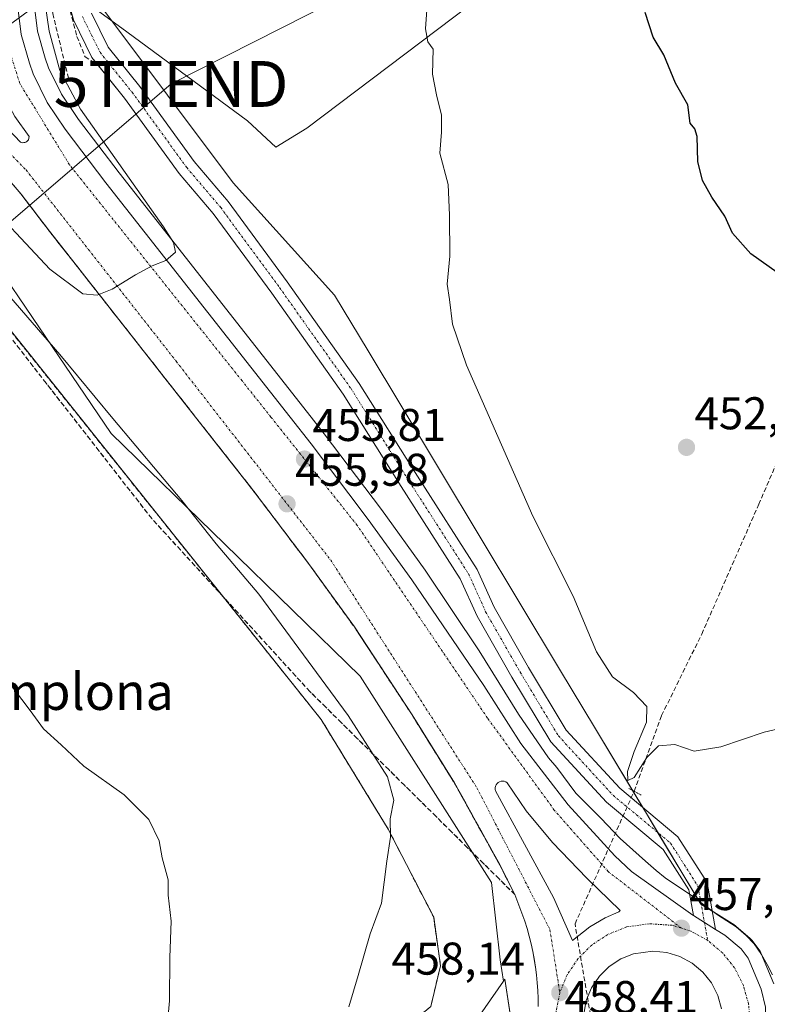
# Model space of a CAD drawing. Units: metres. Extents: x 610738 to 614194, y 4736260 to 4738630.
# Drawn here: x 612922 to 613086, y 4737192 to 4737407 of the extents above; entities that cross this region are included whole.
import ezdxf
from ezdxf.enums import TextEntityAlignment as Align

# ---------------------------------------------------------------- set-up
doc = ezdxf.new("R2010")
doc.units = ezdxf.units.M
doc.header["$MEASUREMENT"] = 0
for name, pattern in [('TRAZO_Y_PUNTO', [1, 0.5, -0.25, 0, -0.25]), ('TRAZOS2', [0.375, 0.25, -0.125]), ('TRAZOSX2', [1.5, 1, -0.5])]:
    doc.linetypes.add(name, pattern=pattern)
doc.layers.get('0').update_dxf_attribs({"lineweight": 5})
for name, color, linetype, lineweight in [('Arcén (en calzada doble)', 9, 'Continuous', 13), ('Carretera de calzada doble', 1, 'Continuous', 13), ('Carretera de calzada doble Cxs', 1, 'Continuous', 13), ('Carretera de calzada doble eje', 1, 'TRAZO_Y_PUNTO', 0), ('Carátula', 7, 'Continuous', 5), ('Conducción de agua lineal', 5, 'TRAZOSX2', 0), ('Corriente artificial lineal', 5, 'TRAZOSX2', 13), ('Cultivos herbáceos CxS', 92, 'Continuous', 0), ('Curva de nivel maestra', 36, 'Continuous', 30), ('Curva de nivel normal', 36, 'Continuous', 0), ('Elemento construido', 1, 'Continuous', 0), ('Entidad de ámbito territorial', 19, 'Continuous', 0), ('Entidad de ámbito territorial CxS', 92, 'Continuous', 0), ('Isleta de vial', 135, 'Continuous', 13), ('Núcleo urbano', 19, 'Continuous', 0), ('Núcleo urbano CxS', 19, 'Continuous', 0), ('Obra de contención lineal', 1, 'TRAZOSX2', 13), ('Pista no pavimentada', 254, 'Continuous', 13), ('Pista no pavimentada Cxs', 254, 'Continuous', 0), ('Pista pavimentada eje', 135, 'TRAZO_Y_PUNTO', 0), ('Puente lineal', 2, 'TRAZOS2', 0), ('Punto de cota en terreno', 7, 'Continuous', 0), ('Recinto industrial', 135, 'TRAZOSX2', 0), ('Recinto industrial CxS', 135, 'Continuous', 0), ('Rótulo de punto de cota en terreno', 19, 'Continuous', 0), ('Talud superficial', 39, 'TRAZOSX2', 0), ('Tendido', 6, 'Continuous', 0), ('Texto cartográfico', 19, 'Continuous', 0), ('Torre de tendido puntual', 7, 'Continuous', 0)]:
    doc.layers.add(name, color=color, linetype=linetype, lineweight=lineweight)
doc.styles.add('Arial', font='txt', dxfattribs={"height": 0.2})

# ---------------------------------------------------------------- blocks, each defined once
blk = doc.blocks.new('*U157')
at = {"layer": 'Cultivos herbáceos CxS', "color": 92, "linetype": 'Continuous', "lineweight": 0}
blk.add_polyline3d([(613086.98, 4737196.75, 457.89), (613084.12, 4737203.57, 457.85), (613083.95, 4737203.91, 457.87), (613083.74, 4737204.22, 457.87), (613082.21, 4737206.24, 457.78), (613082.12, 4737206.36, 457.77), (613081.74, 4737206.73, 457.71), (613078.2, 4737209.68, 457.62), (613077.87, 4737209.92, 457.59), (613071.05, 4737214.18, 457.3), (613059.19, 4737233.92, 456.15), (613048.07, 4737252.42, 455.57), (613040.22, 4737265.49, 455.85), (613005.59, 4737323.1, 457.08), (612998.45, 4737334.98, 457.17), (612991.14, 4737347.14, 457.35), (612969.03, 4737371.65, 458.25), (612940.35, 4737409.9, 457.55)], dxfattribs=at)
blk = doc.blocks.new('*U169')
at = {"layer": 'Curva de nivel normal', "color": 36, "linetype": 'Continuous', "lineweight": 0}
blk.add_polyline3d([(612915.36, 4737352.4, 460), (612931.22, 4737334.18, 460), (612942.78, 4737320.16, 460), (612957.8, 4737302.32, 460), (612965.3, 4737292.83, 460), (612974.61, 4737281.82, 460), (612994.12, 4737255.32, 460), (613002.64, 4737241.96, 460), (613004.08, 4737236.85, 460), (613003.25, 4737232.82, 460), (613003.34, 4737228.82, 460), (613002.53, 4737223.55, 460), (613001.33, 4737214.41, 460), (612998.87, 4737207.72, 460), (612996.31, 4737198.59, 460), (612994.21, 4737191.75, 460)], dxfattribs=at)
blk = doc.blocks.new('5PATER')
at = {"layer": 'Carátula', "linetype": 'Continuous', "lineweight": 5}
h = blk.add_hatch(color=250, dxfattribs=at)
edge = h.paths.add_edge_path()
edge.add_ellipse((0, 0.01), major_axis=(-1.33, -1.34), ratio=0.999422, start_angle=0, end_angle=360)
blk = doc.blocks.new('*U185')
at = {"layer": 'Carretera de calzada doble Cxs', "color": 1, "linetype": 'Continuous', "lineweight": 13}
for points in [[(612920.33, 4737423.58, 452.58), (612922.76, 4737404.01, 453.25), (612924.55, 4737397.75, 453.47), (612925.37, 4737395.39, 453.57), (612928.42, 4737389.19, 453.84), (612932.32, 4737383.34, 454.06), (612941.25, 4737371.63, 454.42), (612981.42, 4737320.49, 455.61), (612986.01, 4737314.65, 455.73), (612998.48, 4737298.15, 456.04), (613008.01, 4737284.98, 456.34), (613023.69, 4737261.93, 456.63), (613031.73, 4737249.26, 456.83), (613042.1, 4737235.84, 457.05), (613052.3, 4737224.73, 457.3), (613055.92, 4737221.29, 457.37), (613069.25, 4737211.77, 457.44), (613069.42, 4737211.66, 457.44), (613074.23, 4737208.66, 457.48), (613076.28, 4737207.38, 457.48), (613079.82, 4737204.43, 457.51), (613081.35, 4737202.41, 457.47), (613084.21, 4737195.59, 457.69), (613085.14, 4737191.69, 457.73)], [(613035.52, 4737191.84, 458.15), (613035.51, 4737193.56, 458.1), (613035.46, 4737195.28, 458.04), (613035.34, 4737197, 457.98), (613035.18, 4737198.71, 457.92), (613034.97, 4737200.42, 457.85), (613034.74, 4737201.87, 457.79), (613034.39, 4737203.81, 457.71), (613034.02, 4737205.49, 457.67), (613033.6, 4737207.16, 457.63), (613033.13, 4737208.82, 457.59), (613032.62, 4737210.46, 457.54), (613030.44, 4737216.27, 457.42), (613027.19, 4737222.72, 457.27), (613017.26, 4737240.64, 456.9), (613008.03, 4737255.5, 456.67), (612995.46, 4737274.67, 456.35), (612985.46, 4737288.51, 456.11), (612973.17, 4737304.75, 455.83), (612960.8, 4737320.49, 455.54), (612928.42, 4737361.71, 454.53), (612922.76, 4737369.14, 454.3), (612916.58, 4737376.3, 454.06)], [(613075.51, 4737191.34, 457.95), (613074.71, 4737194.26, 457.88), (613073.33, 4737196.97, 457.81), (613071.44, 4737199.34, 457.74), (613069.14, 4737201.29, 457.74), (613066.48, 4737202.74, 457.74), (613063.58, 4737203.64, 457.73), (613060.57, 4737203.93, 457.75), (613056.37, 4737203.34, 457.82), (613053.57, 4737202.22, 457.93), (613051.03, 4737200.56, 458.04), (613048.89, 4737198.43, 458.14), (613047.19, 4737195.91, 458.26), (613046.05, 4737193.1, 458.35), (613045.48, 4737190.14, 458.44)]]:
    blk.add_polyline3d(points, dxfattribs=at)
for points in [[(612922.85, 4737380.43, 454.1), (612923.08, 4737380.39, 454.11), (612923.32, 4737380.4, 454.11), (612923.57, 4737380.44, 454.11), (612923.8, 4737380.54, 454.1), (612924, 4737380.66, 454.1), (612924.17, 4737380.83, 454.1), (612924.32, 4737381.01, 454.09), (612924.53, 4737381.71, 454.07), (612921.35, 4737386.1, 453.93), (612918.16, 4737392.06, 453.78), (612916.53, 4737396.19, 453.65), (612913.19, 4737393.23, 453.76), (612910.6, 4737391.34, 453.78), (612917.28, 4737386.04, 453.95), (612922.62, 4737380.51, 454.1), (612922.85, 4737380.43, 454.1)], [(613038.87, 4737215.65, 457.66), (613043.01, 4737206.23, 457.77), (613046.83, 4737209.19, 457.7), (613050.19, 4737211.19, 457.64), (613053.17, 4737212.51, 457.57), (613053.46, 4737212.8, 457.56), (613046.17, 4737219.84, 457.48), (613038.67, 4737227.66, 457.31), (613032.92, 4737234.54, 457.2), (613028.75, 4737240.67, 457.06), (613028.46, 4737240.85, 457.06), (613028.14, 4737240.98, 457.06), (613027.8, 4737241.01, 457.06), (613027.44, 4737241, 457.07), (613027.12, 4737240.89, 457.08), (613026.82, 4737240.73, 457.09), (613026.57, 4737240.5, 457.1), (613026.37, 4737240.22, 457.11), (613026.23, 4737239.9, 457.11), (613026.17, 4737239.56, 457.12), (613026.17, 4737239.22, 457.13), (613026.26, 4737238.88, 457.15), (613038.87, 4737215.65, 457.66)]]:
    blk.add_polyline3d(points, close=True, dxfattribs=at)
blk = doc.blocks.new('5TTEND')
blk.add_text('5TTEND', height=10).set_placement((0, 0), align=Align.MIDDLE_CENTER)

msp = doc.modelspace()

# ---------------------------------------------------------------- linework, layer by layer
at = {"layer": 'Arcén (en calzada doble)', "color": 9, "linetype": 'Continuous', "lineweight": 13}
for points in [[(612924.55, 4737418.84, 453.71), (612926.3, 4737404.73, 453.25), (612928, 4737398.83, 454.09), (612928.71, 4737396.77, 454.23), (612931.55, 4737391, 454.12), (612935.26, 4737385.43, 454.43), (612944.1, 4737373.84, 454.72), (612986, 4737320.49, 455.9), (612988.87, 4737316.84, 456.14), (613001.39, 4737300.29, 456.26), (613010.92, 4737287.09, 456.64), (613022.67, 4737269.46, 456.59), (613031.25, 4737255.66, 456.66), (613037.8, 4737246.08, 456.79), (613039.58, 4737243.98, 456.85), (613043.76, 4737238.43, 456.97), (613049.19, 4737232.93, 457.01), (613053.42, 4737228.51, 457.14), (613058.94, 4737223.58, 457.21), (613061.3, 4737221.49, 457.22), (613063.23, 4737219.94, 457.28), (613069.46, 4737215.75, 457.28), (613071.03, 4737214.56, 457.28)], [(613071.03, 4737214.56, 457.28), (613074.64, 4737211.83, 457.43), (613078.76, 4737209.18, 457.64), (613080.92, 4737207.29, 457.67), (613082.64, 4737205.51, 457.81), (613084.3, 4737203.14, 457.86), (613085.5, 4737200.97, 457.87), (613086.64, 4737198.74, 457.77)]]:
    msp.add_polyline3d(points, dxfattribs=at)
at = {"layer": 'Carretera de calzada doble', "color": 1, "linetype": 'Continuous', "lineweight": 13}
for points in [[(612920.33, 4737423.58, 452.58), (612922.76, 4737404.01, 453.25), (612924.55, 4737397.75, 453.47), (612925.37, 4737395.39, 453.57), (612928.42, 4737389.19, 453.84), (612932.32, 4737383.34, 454.06), (612941.25, 4737371.63, 454.42), (612981.42, 4737320.49, 455.61), (612986.01, 4737314.65, 455.73), (612998.48, 4737298.15, 456.04), (613008.01, 4737284.98, 456.34), (613023.69, 4737261.93, 456.63), (613031.73, 4737249.26, 456.83), (613042.1, 4737235.84, 457.05), (613052.3, 4737224.73, 457.3), (613055.92, 4737221.29, 457.37), (613069.25, 4737211.77, 457.44), (613069.42, 4737211.66, 457.44)], [(612923.08, 4737380.39, 454.11), (612923.32, 4737380.4, 454.11), (612923.57, 4737380.44, 454.11), (612923.8, 4737380.54, 454.1), (612924, 4737380.66, 454.1), (612924.17, 4737380.83, 454.1), (612924.32, 4737381.01, 454.09), (612924.53, 4737381.71, 454.07), (612921.35, 4737386.1, 453.93), (612918.16, 4737392.06, 453.78), (612916.53, 4737396.19, 453.65), (612913.19, 4737393.23, 453.76), (612910.6, 4737391.34, 453.78), (612917.28, 4737386.04, 453.95), (612922.62, 4737380.51, 454.1), (612922.85, 4737380.43, 454.1)], [(613030.44, 4737216.27, 457.42), (613027.19, 4737222.72, 457.27), (613017.26, 4737240.64, 456.9), (613008.03, 4737255.5, 456.67), (612995.46, 4737274.67, 456.35), (612985.46, 4737288.51, 456.11), (612973.17, 4737304.75, 455.83), (612960.8, 4737320.49, 455.54), (612928.42, 4737361.71, 454.53), (612922.76, 4737369.14, 454.3), (612916.58, 4737376.3, 454.06), (612911.96, 4737380.46, 453.91), (612904.62, 4737385.18, 453.7), (612897.3, 4737388.38, 453.51), (612890.91, 4737389.79, 453.47), (612888.19, 4737389.82, 453.47)], [(612922.85, 4737380.43, 454.1), (612923.08, 4737380.39, 454.11)], [(613043.01, 4737206.23, 457.77), (613046.83, 4737209.19, 457.7), (613050.19, 4737211.19, 457.64), (613053.17, 4737212.51, 457.57), (613053.46, 4737212.8, 457.56), (613046.17, 4737219.84, 457.48), (613038.67, 4737227.66, 457.31), (613032.92, 4737234.54, 457.2), (613028.75, 4737240.67, 457.06), (613028.46, 4737240.85, 457.06), (613028.14, 4737240.98, 457.06), (613027.8, 4737241.01, 457.06), (613027.44, 4737241, 457.07), (613027.12, 4737240.89, 457.08), (613026.82, 4737240.73, 457.09), (613026.57, 4737240.5, 457.1), (613026.37, 4737240.22, 457.11), (613026.23, 4737239.9, 457.11), (613026.17, 4737239.56, 457.12), (613026.17, 4737239.22, 457.13), (613026.26, 4737238.88, 457.15), (613038.87, 4737215.65, 457.66)], [(613034.39, 4737203.81, 457.71), (613034.02, 4737205.49, 457.67), (613033.6, 4737207.16, 457.63), (613033.13, 4737208.82, 457.59), (613032.62, 4737210.46, 457.54), (613030.44, 4737216.27, 457.42)], [(613038.87, 4737215.65, 457.66), (613043.01, 4737206.23, 457.77)], [(613074.23, 4737208.66, 457.48), (613069.42, 4737211.66, 457.44)], [(613074.23, 4737208.66, 457.48), (613076.28, 4737207.38, 457.48), (613079.82, 4737204.43, 457.51), (613081.35, 4737202.41, 457.47), (613084.21, 4737195.59, 457.69), (613085.14, 4737191.69, 457.73), (613085.28, 4737186.71, 457.88), (613084.85, 4737180.9, 458.09)], [(613034.74, 4737201.87, 457.79), (613034.39, 4737203.81, 457.71)], [(613075.51, 4737191.34, 457.95), (613074.71, 4737194.26, 457.88), (613073.33, 4737196.97, 457.81), (613071.44, 4737199.34, 457.74), (613069.14, 4737201.29, 457.74), (613066.48, 4737202.74, 457.74), (613063.58, 4737203.64, 457.73), (613060.57, 4737203.93, 457.75), (613056.37, 4737203.34, 457.82), (613053.57, 4737202.22, 457.93), (613051.03, 4737200.56, 458.04), (613048.89, 4737198.43, 458.14), (613047.19, 4737195.91, 458.26), (613046.05, 4737193.1, 458.35), (613045.48, 4737190.14, 458.44)], [(613035.52, 4737191.84, 458.15), (613035.51, 4737193.56, 458.1), (613035.46, 4737195.28, 458.04), (613035.34, 4737197, 457.98), (613035.18, 4737198.71, 457.92), (613034.97, 4737200.42, 457.85), (613034.78, 4737201.62, 457.8), (613034.74, 4737201.87, 457.79)]]:
    msp.add_polyline3d(points, dxfattribs=at)
at = {"layer": 'Carretera de calzada doble eje', "color": 1, "linetype": 'TRAZO_Y_PUNTO', "lineweight": 0}
for points in [[(613066.8, 4737208.92, 457.57), (613050.85, 4737221.26, 457.38), (613039.07, 4737234.67, 457.12), (613024.51, 4737254.77, 456.77), (612996.07, 4737296.86, 456.08), (612977.25, 4737320.49, 455.64), (612970.96, 4737328.39, 455.5), (612933.3, 4737375.56, 454.28), (612922.44, 4737393.35, 453.67), (612918.12, 4737407.08, 453.19)], [(612900.6, 4737392.68, 453.62), (612907.19, 4737389.66, 453.74), (612914.82, 4737383.65, 453.93), (612923.82, 4737374.44, 454.25), (612956.58, 4737332.67, 455.4), (612966.04, 4737320.49, 455.65), (612990.28, 4737289.29, 456.22), (613022.17, 4737239.59, 457.03), (613038.1, 4737208.64, 457.66), (613040.26, 4737194.83, 458.12)], [(613066.8, 4737208.92, 457.57), (613064.78, 4737209.55, 457.57), (613059.73, 4737209.88, 457.6), (613054.82, 4737209.18, 457.65), (613050.76, 4737207.56, 457.72), (613047.23, 4737205.24, 457.8), (613044.23, 4737202.26, 457.9), (613041.87, 4737198.75, 458.01), (613040.26, 4737194.83, 458.12)], [(613072.53, 4737206.26, 457.56), (613068.82, 4737208.29, 457.56), (613066.8, 4737208.92, 457.57)], [(613079.82, 4737179.94, 458.24), (613081.21, 4737183.93, 458.09), (613081.75, 4737188.14, 457.94), (613081.46, 4737192.35, 457.82), (613080.32, 4737196.43, 457.72), (613078.41, 4737200.23, 457.64), (613075.76, 4737203.54, 457.59), (613072.53, 4737206.26, 457.56)], [(613040.26, 4737194.83, 458.12), (613039.46, 4737190.68, 458.24), (613039.53, 4737186.43, 458.38)]]:
    msp.add_polyline3d(points, dxfattribs=at)
at = {"layer": 'Conducción de agua lineal', "color": 5, "linetype": 'TRAZOSX2', "lineweight": 0}
for points in [[(613043.58, 4737209.87, 457.71), (613056.49, 4737238.83, 455.32)], [(613046.95, 4737189.99, 458.55), (613043.58, 4737209.87, 457.71)]]:
    msp.add_polyline3d(points, dxfattribs=at)
at = {"layer": 'Corriente artificial lineal', "color": 5, "linetype": 'TRAZOSX2', "lineweight": 13}
msp.add_polyline3d([(613056.49, 4737238.83, 455.32), (613062.47, 4737255.34, 454.46), (613071.24, 4737273.13, 453.38), (613083.67, 4737301.45, 452.18), (613099.24, 4737337.61, 450.29), (613105.88, 4737348.35, 449.77), (613114.23, 4737355.37, 448.84), (613201.4, 4737397.96, 445.88), (613215.43, 4737403.34, 445.61), (613235.93, 4737412.83, 445.34), (613285.1, 4737437.27, 443.68), (613318.97, 4737452.98, 442.52), (613334.86, 4737460.81, 441.76), (613339.87, 4737463.43, 441.49)], dxfattribs=at)
at = {"layer": 'Cultivos herbáceos CxS', "color": 92, "linetype": 'Continuous', "lineweight": 0}
msp.add_polyline3d([(612940.35, 4737409.9, 457.55), (612969.03, 4737371.65, 458.25), (612991.14, 4737347.14, 457.35), (612998.45, 4737334.98, 457.17), (613005.59, 4737323.1, 457.08), (613040.22, 4737265.49, 455.85), (613048.07, 4737252.42, 455.57), (613056.13, 4737239.01, 455.39), (613058.4, 4737235.23, 456.02), (613059.19, 4737233.92, 456.15), (613061.68, 4737229.77, 456.57), (613070.65, 4737214.85, 457.28), (613071.05, 4737214.18, 457.3), (613071.11, 4737214.15, 457.3), (613073.51, 4737212.65, 457.4), (613073.8, 4737212.47, 457.41), (613077.87, 4737209.93, 457.59), (613078.2, 4737209.69, 457.62), (613081.74, 4737206.73, 457.71), (613082.12, 4737206.36, 457.77), (613082.21, 4737206.24, 457.78), (613083.74, 4737204.22, 457.87), (613083.95, 4737203.91, 457.87), (613084.12, 4737203.57, 457.85), (613084.29, 4737203.15, 457.86), (613086.98, 4737196.75, 457.89)], dxfattribs=at)
at = {"layer": 'Curva de nivel maestra', "color": 36, "linetype": 'Continuous', "lineweight": 30}
msp.add_polyline3d([(613089.93, 4737350.49, 450), (613081.96, 4737356.11, 450), (613077.97, 4737360.66, 450), (613076.24, 4737364.38, 450), (613073.4, 4737368.48, 450), (613071.42, 4737372.17, 450), (613070.41, 4737376.32, 450), (613070.22, 4737381.74, 450), (613069.74, 4737383.43, 450), (613068.71, 4737384.63, 450), (613068.2, 4737388.65, 450), (613065.49, 4737393.41, 450), (613062.93, 4737399.55, 450), (613060.65, 4737403.41, 450), (613058.88, 4737408.83, 450)], dxfattribs=at)
at = {"layer": 'Curva de nivel normal', "color": 36, "linetype": 'Continuous', "lineweight": 0}
for points in [[(612913.16, 4737369.68, 455), (612929.02, 4737352.77, 455), (612936.2, 4737347.42, 455), (612939.31, 4737347.14, 455), (612942.59, 4737348.42, 455), (612947.68, 4737351.57, 455), (612951.33, 4737353.53, 455), (612954.29, 4737354.7, 455), (612956.4, 4737356.5, 455), (612956.02, 4737358.58, 455), (612953.78, 4737362.05, 455), (612935.68, 4737387.72, 455), (612931.16, 4737396.19, 455), (612928.84, 4737404.74, 455), (612926.61, 4737420.14, 455)], [(613011.3, 4737410.43, 455), (613010.93, 4737405.24, 455), (613011.47, 4737402.38, 455), (613012.65, 4737400.81, 455), (613012.47, 4737395.36, 455), (613013.34, 4737390.86, 455), (613014.48, 4737386.43, 455), (613014.49, 4737382.71, 455), (613014.08, 4737378.14, 455), (613015.94, 4737371.26, 455), (613016.17, 4737364.59, 455), (613016.26, 4737355.59, 455), (613015.68, 4737349.48, 455), (613016.22, 4737346.14, 455), (613016.86, 4737340.81, 455), (613019.93, 4737331.8, 455), (613034.37, 4737298.89, 455), (613043.19, 4737281.38, 455), (613048.26, 4737269.24, 455), (613051.74, 4737263.76, 455), (613056.36, 4737260.34, 455), (613059.24, 4737257.34, 455), (613059.17, 4737253.89, 455), (613056.46, 4737247.49, 455), (613055.05, 4737243.15, 455), (613055.11, 4737241.15, 455), (613056.47, 4737241.82, 455), (613059.27, 4737246.19, 455), (613061.79, 4737248.74, 455), (613065.35, 4737249.03, 455), (613069.6, 4737247.58, 455), (613075.42, 4737248.52, 455), (613084.82, 4737251.74, 455), (613094.3, 4737253.92, 455)], [(612938.37, 4737147.28, 465), (612940.75, 4737148.16, 465), (612948.3, 4737154.02, 465), (612952.12, 4737157.96, 465), (612953.1, 4737162.96, 465), (612953.67, 4737177.14, 465), (612955.15, 4737193.08, 465), (612955.18, 4737202.53, 465), (612955.51, 4737210.42, 465), (612954.84, 4737216.15, 465), (612954.79, 4737219.49, 465), (612953.5, 4737224.29, 465), (612952.89, 4737228, 465), (612950.64, 4737232.64, 465), (612945.2, 4737238.06, 465), (612936.39, 4737244.26, 465), (612931.45, 4737248.98, 465), (612927.6, 4737252.46, 465), (612924.71, 4737256.46, 465), (612919.25, 4737263.65, 465)]]:
    msp.add_polyline3d(points, dxfattribs=at)
at = {"layer": 'Elemento construido', "color": 1, "linetype": 'Continuous', "lineweight": 0}
msp.add_polyline3d([(613030.44, 4737216.27, 457.42), (613032.62, 4737210.46, 457.54), (613033.13, 4737208.82, 457.6), (613033.6, 4737207.16, 457.66), (613034.02, 4737205.49, 457.73), (613034.39, 4737203.81, 457.77), (613034.7, 4737202.12, 457.81), (613034.78, 4737201.62, 457.82), (613034.97, 4737200.42, 457.84), (613035.18, 4737198.71, 457.92), (613035.34, 4737197, 457.99), (613035.46, 4737195.28, 458.06), (613035.51, 4737193.56, 458.12), (613035.52, 4737191.84, 458.18)], dxfattribs=at)
at = {"layer": 'Entidad de ámbito territorial', "color": 19, "linetype": 'Continuous', "lineweight": 0}
msp.add_polyline3d([(612935.12, 4737412.45, 457.4), (612945.81, 4737404.57, 457.67), (612972.12, 4737385.15, 457.79), (612978.31, 4737379.39, 457.73), (612985.11, 4737383.56, 457.14), (613059.89, 4737440.21, 449.97)], dxfattribs=at)
at = {"layer": 'Entidad de ámbito territorial CxS', "color": 92, "linetype": 'Continuous', "lineweight": 0}
msp.add_polyline3d([(612935.12, 4737412.45, 457.4), (612945.81, 4737404.57, 457.67), (612972.12, 4737385.15, 457.79), (612978.31, 4737379.39, 457.73), (612985.11, 4737383.56, 457.14), (613059.89, 4737440.21, 449.97)], dxfattribs=at)
msp.add_polyline3d([(612935.12, 4737412.45, 457.4), (612945.81, 4737404.57, 457.67), (612972.12, 4737385.15, 457.79), (612978.31, 4737379.39, 457.73), (612985.11, 4737383.56, 457.14), (613059.89, 4737440.21, 449.97)], dxfattribs=at)
at = {"layer": 'Isleta de vial', "color": 135, "linetype": 'Continuous', "lineweight": 13}
for points in [[(612923.08, 4737380.39, 454.48), (612923.32, 4737380.4, 454.4), (612923.57, 4737380.44, 454.31), (612923.8, 4737380.54, 454.23), (612924, 4737380.66, 454.16), (612924.17, 4737380.83, 454.15), (612924.32, 4737381.01, 454.14), (612924.53, 4737381.71, 454.09), (612921.35, 4737386.1, 453.98), (612918.16, 4737392.06, 453.81), (612916.53, 4737396.19, 453.72), (612913.19, 4737393.23, 453.9), (612910.6, 4737391.34, 453.91), (612917.28, 4737386.04, 454.06), (612922.62, 4737380.51, 454.61), (612922.85, 4737380.43, 454.55), (612923.08, 4737380.39, 454.48)], [(613043.01, 4737206.23, 457.81), (613046.83, 4737209.19, 457.75), (613050.19, 4737211.19, 457.68), (613053.17, 4737212.51, 457.62), (613053.46, 4737212.8, 457.61), (613046.17, 4737219.84, 457.49), (613038.67, 4737227.66, 457.33), (613032.92, 4737234.54, 457.2), (613028.75, 4737240.67, 457.08), (613028.46, 4737240.85, 457.08), (613028.14, 4737240.98, 457.08), (613027.8, 4737241.01, 457.1), (613027.44, 4737241, 457.13), (613027.12, 4737240.89, 457.16), (613026.82, 4737240.73, 457.2), (613026.57, 4737240.5, 457.23), (613026.37, 4737240.22, 457.27), (613026.23, 4737239.9, 457.3), (613026.17, 4737239.56, 457.31), (613026.17, 4737239.22, 457.31), (613026.26, 4737238.88, 457.31), (613038.87, 4737215.65, 457.82), (613043.01, 4737206.23, 457.81)], [(613075.51, 4737191.34, 457.97), (613074.71, 4737194.26, 457.86), (613073.33, 4737196.97, 457.83), (613071.44, 4737199.34, 457.78), (613069.14, 4737201.29, 457.75), (613066.48, 4737202.74, 457.79), (613063.58, 4737203.64, 457.75), (613060.57, 4737203.93, 457.83), (613056.37, 4737203.34, 457.87), (613053.57, 4737202.22, 458.02), (613051.03, 4737200.56, 458.09), (613048.89, 4737198.43, 458.21), (613047.19, 4737195.91, 458.3), (613046.05, 4737193.1, 458.41), (613045.48, 4737190.14, 458.52)]]:
    msp.add_polyline3d(points, dxfattribs=at)
at = {"layer": 'Núcleo urbano', "color": 19, "linetype": 'Continuous', "lineweight": 0}
for points in [[(612940.35, 4737409.9, 457.55), (612969.03, 4737371.65, 458.25), (612991.14, 4737347.14, 457.35), (612998.45, 4737334.98, 457.17), (613005.59, 4737323.1, 457.08), (613040.22, 4737265.49, 455.85), (613048.07, 4737252.42, 455.57), (613056.13, 4737239.01, 455.39), (613058.4, 4737235.23, 456.02), (613059.19, 4737233.92, 456.15), (613061.68, 4737229.77, 456.57), (613070.65, 4737214.85, 457.28), (613071.05, 4737214.18, 457.3), (613071.11, 4737214.15, 457.3), (613073.51, 4737212.65, 457.4), (613073.8, 4737212.47, 457.41), (613077.87, 4737209.93, 457.59), (613078.2, 4737209.69, 457.62), (613081.74, 4737206.73, 457.71), (613082.12, 4737206.36, 457.77), (613082.21, 4737206.24, 457.78), (613083.74, 4737204.22, 457.87), (613083.95, 4737203.91, 457.87), (613084.12, 4737203.57, 457.85), (613084.29, 4737203.15, 457.86), (613086.98, 4737196.75, 457.89)], [(613028.01, 4737197.35, 458.15), (613027.26, 4737201.98, 458.02), (613025.38, 4737218.89, 457.47), (612996.71, 4737263.93, 456.65), (612967.16, 4737292.77, 458.96), (612942.39, 4737316.94, 461), (612925.21, 4737342.23, 459.22), (612902.67, 4737375.41, 455.88), (612889.86, 4737383.94, 453.65)], [(613028.01, 4737197.35, 458.15), (613027.26, 4737201.98, 458.02), (613025.38, 4737218.89, 457.47), (612996.71, 4737263.93, 456.65), (612967.16, 4737292.77, 458.96), (612942.39, 4737316.94, 461), (612925.21, 4737342.23, 459.22), (612902.67, 4737375.41, 455.88), (612889.86, 4737383.94, 453.65)], [(613028.01, 4737197.35, 458.15), (613017.11, 4737181.78, 458.94), (613015.69, 4737179.74, 459.01), (613008.13, 4737168.95, 459.41), (612985.18, 4737154.43, 460.25), (612967.72, 4737147.78, 460.82), (612941.93, 4737137.96, 461.68), (612930.53, 4737131.26, 461.54), (612928.56, 4737130.1, 461.52), (612924.85, 4737127.93, 461.54), (612915.18, 4737122.25, 462.29)], [(613028.01, 4737197.35, 458.15), (613017.11, 4737181.78, 458.94), (613015.69, 4737179.74, 459.01), (613008.13, 4737168.95, 459.41), (612985.18, 4737154.43, 460.25), (612967.72, 4737147.78, 460.82), (612941.93, 4737137.96, 461.68), (612930.53, 4737131.26, 461.54), (612928.56, 4737130.1, 461.52), (612924.85, 4737127.93, 461.54), (612915.18, 4737122.25, 462.29)], [(613033.71, 4737162.25, 458.89), (613033.55, 4737163.28, 458.87), (613032.86, 4737167.78, 458.96), (613032.2, 4737172.12, 458.89), (613031.24, 4737178.45, 458.64), (613030.7, 4737181.99, 458.54), (613028.3, 4737197.76, 458.13), (613028.01, 4737197.35, 458.15)]]:
    msp.add_polyline3d(points, dxfattribs=at)
at = {"layer": 'Núcleo urbano CxS', "color": 19, "linetype": 'Continuous', "lineweight": 0}
for points in [[(613094.07, 4737134.18, 459.36), (613068.57, 4737157.98, 458.68), (613065.22, 4737161.11, 458.63), (613065.02, 4737161.11, 458.62), (613052.38, 4737161.57, 458.49), (613033.71, 4737162.25, 458.89), (613028.3, 4737197.76, 458.13), (613028.01, 4737197.35, 458.15), (613027.26, 4737201.98, 458.02), (613025.38, 4737218.89, 457.47), (612996.71, 4737263.93, 456.65), (612967.16, 4737292.77, 458.96), (612942.39, 4737316.94, 461), (612925.21, 4737342.23, 459.22), (612902.67, 4737375.41, 455.88), (612889.86, 4737383.94, 453.65), (612897.66, 4737389.66, 453.53), (612905.25, 4737395.22, 453.65), (612917.36, 4737404.11, 453.31), (612935, 4737417.04, 457.47)], [(612940.35, 4737409.9, 457.55), (612969.03, 4737371.65, 458.25), (612991.14, 4737347.14, 457.35), (612998.45, 4737334.98, 457.17), (613005.59, 4737323.1, 457.08), (613040.22, 4737265.49, 455.85), (613048.07, 4737252.42, 455.57), (613059.19, 4737233.92, 456.15), (613071.05, 4737214.18, 457.3), (613077.87, 4737209.92, 457.59), (613078.2, 4737209.68, 457.62), (613081.74, 4737206.73, 457.71), (613082.12, 4737206.36, 457.77), (613082.21, 4737206.24, 457.78), (613083.74, 4737204.22, 457.87), (613083.95, 4737203.91, 457.87), (613084.12, 4737203.57, 457.85), (613086.98, 4737196.75, 457.89)], [(612902.67, 4737375.41, 455.88), (612925.21, 4737342.23, 459.22), (612942.39, 4737316.94, 461), (612967.16, 4737292.77, 458.96), (612996.71, 4737263.93, 456.65), (613025.38, 4737218.89, 457.47), (613027.26, 4737201.98, 458.02), (613028.01, 4737197.35, 458.15), (613028.01, 4737197.35, 458.15), (613017.11, 4737181.78, 458.94), (613015.69, 4737179.74, 459.01), (613008.13, 4737168.95, 459.41), (612985.18, 4737154.43, 460.25), (612967.72, 4737147.78, 460.82), (612941.93, 4737137.96, 461.68), (612915.18, 4737122.25, 462.29)], [(612915.18, 4737122.25, 462.29), (612941.93, 4737137.96, 461.68), (612967.72, 4737147.78, 460.82), (612985.18, 4737154.43, 460.25), (613008.13, 4737168.95, 459.41), (613015.69, 4737179.74, 459.01), (613017.11, 4737181.78, 458.94), (613028.01, 4737197.35, 458.15), (613028.3, 4737197.76, 458.13), (613033.71, 4737162.25, 458.89), (613033.71, 4737162.25, 458.89), (613022.09, 4737153, 459.24), (613021.17, 4737152.09, 459.29), (612993.48, 4737124.4, 460.55), (612970.1, 4737101.02, 461.49), (612874.31, 4737033.73, 462.58)]]:
    msp.add_polyline3d(points, dxfattribs=at)
at = {"layer": 'Obra de contención lineal', "color": 1, "linetype": 'TRAZOSX2', "lineweight": 13}
for points in [[(612927.88, 4737446.54, 454.32), (612927, 4737438.59, 456.04), (612927.29, 4737425.93, 456.72), (612929.64, 4737408.57, 457.44), (612933.17, 4737394.14, 456.1)], [(612932.59, 4737438.59, 456.89), (612931.41, 4737430.94, 457.18), (612931.11, 4737422.99, 457.31), (612932.29, 4737413.57, 457.53), (612934.93, 4737403.56, 457.81), (612936.7, 4737399.14, 457.99), (612939.94, 4737397.08, 457.99)]]:
    msp.add_polyline3d(points, dxfattribs=at)
at = {"layer": 'Pista no pavimentada', "color": 254, "linetype": 'Continuous', "lineweight": 13}
for points in [[(612939.46, 4737397.39, 457.73), (612938.17, 4737398.99, 457.81), (612934.15, 4737407.18, 457.46), (612932.19, 4737414.4, 457.39)], [(612938.09, 4737408.67, 457.5), (612941.74, 4737401.25, 457.68), (612948.64, 4737392.66, 457.9), (612960.53, 4737376.28, 458.26), (612967.93, 4737367.56, 458.16), (612980.82, 4737350.02, 457.85), (612996.47, 4737327.86, 457.54), (613009.2, 4737307.58, 457.19), (613022.24, 4737287.22, 456.71), (613025.97, 4737278.97, 456.49), (613033.45, 4737265.85, 456.35), (613041.66, 4737252.16, 456.41), (613053.33, 4737239.45, 456.08), (613066.04, 4737228.88, 456.17), (613072.39, 4737218.86, 457.16), (613074.23, 4737208.66, 457.48)], [(613069.42, 4737211.66, 457.44), (613068.4, 4737217.31, 457.26), (613062.85, 4737226.08, 456.86), (613050.42, 4737236.41, 456.87), (613038.28, 4737249.63, 456.65), (613029.82, 4737263.72, 456.58), (613022.22, 4737277.06, 456.72), (613018.54, 4737285.21, 456.91), (613005.65, 4737305.33, 457.34), (612992.98, 4737325.53, 457.69), (612977.41, 4737347.56, 458.11), (612964.63, 4737364.95, 458.1), (612957.22, 4737373.69, 458.2), (612945.3, 4737390.11, 457.9), (612939.46, 4737397.39, 457.73)], [(613074.23, 4737208.66, 457.48), (613069.42, 4737211.66, 457.44)]]:
    msp.add_polyline3d(points, dxfattribs=at)
at = {"layer": 'Pista no pavimentada Cxs', "color": 254, "linetype": 'Continuous', "lineweight": 0}
msp.add_polyline3d([(612938.09, 4737408.67, 457.5), (612941.74, 4737401.25, 457.68), (612948.64, 4737392.66, 457.9), (612960.53, 4737376.28, 458.26), (612967.93, 4737367.56, 458.16), (612980.82, 4737350.02, 457.85), (612996.47, 4737327.86, 457.54), (613009.2, 4737307.58, 457.19), (613022.24, 4737287.22, 456.71), (613025.97, 4737278.97, 456.49), (613033.45, 4737265.85, 456.35), (613041.66, 4737252.16, 456.41), (613053.33, 4737239.45, 456.08), (613066.04, 4737228.88, 456.17), (613072.39, 4737218.86, 457.16), (613074.23, 4737208.66, 457.48), (613069.42, 4737211.66, 457.44), (613068.4, 4737217.31, 457.26), (613062.85, 4737226.08, 456.86), (613050.42, 4737236.41, 456.87), (613038.28, 4737249.63, 456.65), (613029.82, 4737263.72, 456.58), (613022.22, 4737277.06, 456.72), (613018.54, 4737285.21, 456.91), (613005.65, 4737305.33, 457.34), (612992.98, 4737325.53, 457.69), (612977.41, 4737347.56, 458.11), (612964.63, 4737364.95, 458.1), (612957.22, 4737373.69, 458.2), (612945.3, 4737390.11, 457.9), (612938.17, 4737398.99, 457.81), (612934.15, 4737407.18, 457.46), (612931.51, 4737416.87, 457.3)], dxfattribs=at)
at = {"layer": 'Pista pavimentada eje', "color": 135, "linetype": 'TRAZO_Y_PUNTO', "lineweight": 0}
for points in [[(612936.12, 4737407.93, 457.49), (612939.96, 4737400.12, 457.75), (612946.97, 4737391.39, 457.99), (612958.87, 4737374.98, 458.24), (612966.28, 4737366.25, 458.22), (612979.11, 4737348.79, 457.98), (612994.72, 4737326.7, 457.63), (613007.42, 4737306.46, 457.32), (613020.39, 4737286.22, 456.84), (613024.09, 4737278.01, 456.63), (613031.63, 4737264.79, 456.54), (613039.97, 4737250.89, 456.56), (613051.87, 4737237.93, 456.68), (613064.44, 4737227.48, 456.56), (613070.4, 4737218.09, 457.14), (613071.03, 4737214.56, 457.28)], [(613071.03, 4737214.56, 457.28), (613072.53, 4737206.26, 457.56)]]:
    msp.add_polyline3d(points, dxfattribs=at)
at = {"layer": 'Puente lineal', "color": 2, "linetype": 'TRAZOS2', "lineweight": 0}
msp.add_polyline3d([(613055.36, 4737239.39, 455.66), (613056.49, 4737238.83, 455.71), (613058.07, 4737237.94, 455.48)], dxfattribs=at)
at = {"layer": 'Recinto industrial', "color": 135, "linetype": 'TRAZOSX2', "lineweight": 0}
msp.add_polyline3d([(612766.32, 4737237.5, 464.44), (612766.79, 4737238.19, 464.48), (612827.12, 4737325.18, 465.14), (612872.62, 4737289.41, 465.69), (612916.86, 4737343.81, 461.08), (612988.19, 4737254.49, 461.17), (613002.8, 4737230.57, 460.02), (613012.75, 4737211.31, 458.77), (613014.23, 4737200.72, 458.59), (613012.11, 4737191.83, 458.87), (612958.77, 4737147.59, 461.14), (612968.24, 4737133.58, 460.71)], dxfattribs=at)
at = {"layer": 'Recinto industrial CxS', "color": 135, "linetype": 'Continuous', "lineweight": 0}
msp.add_polyline3d([(612916.86, 4737343.81, 461.08), (612988.19, 4737254.49, 461.17), (613002.8, 4737230.57, 460.02), (613012.75, 4737211.31, 458.77), (613014.23, 4737200.72, 458.59), (613012.11, 4737191.83, 458.87), (612958.77, 4737147.59, 461.14), (612979.52, 4737116.9, 461.14), (612978.46, 4737112.25, 461.43), (612978.46, 4737106.11, 461.68), (612983.33, 4737102.09, 461.85), (613021.46, 4737081.04, 462.27), (613029.93, 4737075.96, 462.39), (613055.93, 4737058.91, 462.73), (613076.46, 4737038.59, 462.94), (613094.52, 4737014.27, 463.36)], dxfattribs=at)
at = {"layer": 'Talud superficial', "color": 39, "linetype": 'TRAZOSX2', "lineweight": 0}
for points in [[(613030.44, 4737216.27, 453.56), (613028.82, 4737219.49, 453.56), (613027.19, 4737222.72, 453.56), (613025.2, 4737226.3, 453.56), (613023.22, 4737229.89, 453.56), (613021.23, 4737233.47, 453.56), (613019.25, 4737237.06, 453.56), (613017.26, 4737240.64, 453.56), (613014.95, 4737244.35, 453.56), (613012.64, 4737248.07, 453.56), (613010.34, 4737251.78, 453.56), (613008.03, 4737255.5, 453.56), (613000.49, 4737267, 453.56), (612997.97, 4737270.84, 453.56), (612995.46, 4737274.67, 453.56), (612985.46, 4737288.51, 453.56), (612973.17, 4737304.75, 453.56), (612970.7, 4737307.9, 453.56), (612963.27, 4737317.34, 453.56), (612957.86, 4737324.24, 453.56), (612954.91, 4737327.98, 453.56), (612949.03, 4737335.48, 453.56), (612940.19, 4737346.72, 453.56), (612934.31, 4737354.22, 453.56), (612931.36, 4737357.96, 453.56), (612928.42, 4737361.71, 453.56), (612925.59, 4737365.42, 453.56), (612922.76, 4737369.14, 453.56), (612916.58, 4737376.3, 453.56)], [(612921.73, 4737370.33, 454.26), (612922.76, 4737369.14, 454.3), (612923.7, 4737367.9, 454.35), (612924.65, 4737366.66, 454.4), (612925.59, 4737365.42, 454.43), (612926.53, 4737364.18, 454.43), (612927.48, 4737362.95, 454.48), (612927.48, 4737362.95, 454.48), (612928.42, 4737361.71, 454.53), (612929.4, 4737360.46, 454.57), (612930.38, 4737359.21, 454.6), (612931.36, 4737357.96, 454.62), (612932.34, 4737356.71, 454.66), (612933.33, 4737355.47, 454.71), (612934.31, 4737354.22, 454.74), (612935.29, 4737352.97, 454.78), (612936.27, 4737351.72, 454.8), (612937.25, 4737350.47, 454.83), (612938.23, 4737349.22, 454.86), (612939.21, 4737347.97, 454.9), (612940.19, 4737346.72, 454.94), (612941.17, 4737345.47, 454.96), (612942.16, 4737344.22, 454.98), (612943.14, 4737342.97, 455.03), (612944.12, 4737341.72, 455.08), (612945.1, 4737340.48, 455.11), (612946.08, 4737339.23, 455.11), (612947.06, 4737337.98, 455.13), (612948.05, 4737336.73, 455.19), (612949.03, 4737335.48, 455.23), (612950.01, 4737334.23, 455.26), (612950.99, 4737332.98, 455.28), (612951.97, 4737331.73, 455.29), (612952.95, 4737330.48, 455.33), (612953.93, 4737329.23, 455.35), (612954.91, 4737327.98, 455.39), (612955.89, 4737326.73, 455.42), (612956.88, 4737325.49, 455.43), (612957.86, 4737324.24, 455.46), (612958.84, 4737322.99, 455.49), (612959.82, 4737321.74, 455.52), (612960.8, 4737320.49, 455.54), (612961.62, 4737319.44, 455.53), (612962.45, 4737318.39, 455.55), (612963.27, 4737317.34, 455.6), (612964.1, 4737316.29, 455.62), (612964.92, 4737315.24, 455.63), (612965.75, 4737314.19, 455.63), (612966.98, 4737312.62, 455.65), (612968.22, 4737311.05, 455.7), (612969.05, 4737310, 455.73), (612969.87, 4737308.95, 455.74), (612970.7, 4737307.9, 455.77), (612971.52, 4737306.85, 455.78), (612972.35, 4737305.8, 455.81), (612973.17, 4737304.75, 455.83), (612973.99, 4737303.67, 455.85), (612974.81, 4737302.58, 455.88), (612975.63, 4737301.5, 455.89), (612976.45, 4737300.42, 455.88), (612977.27, 4737299.33, 455.9), (612978.09, 4737298.25, 455.93), (612978.91, 4737297.17, 455.97), (612979.72, 4737296.09, 456), (612980.54, 4737295.01, 456), (612981.36, 4737293.93, 455.98), (612982.18, 4737292.84, 456.01), (612983, 4737291.76, 456.06), (612983.82, 4737290.68, 456.09), (612984.64, 4737289.59, 456.11), (612985.46, 4737288.51, 456.11), (612986.29, 4737287.36, 456.12), (612987.13, 4737286.2, 456.14), (612987.96, 4737285.05, 456.17), (612988.79, 4737283.9, 456.19), (612989.63, 4737282.74, 456.22), (612990.46, 4737281.59, 456.25), (612991.29, 4737280.44, 456.24), (612992.13, 4737279.28, 456.26), (612992.96, 4737278.13, 456.29), (612993.79, 4737276.98, 456.32), (612994.63, 4737275.82, 456.34), (612995.46, 4737274.67, 456.35), (612996.3, 4737273.39, 456.35), (612997.13, 4737272.12, 456.38), (612997.97, 4737270.84, 456.42), (612998.81, 4737269.56, 456.44), (612999.65, 4737268.28, 456.46), (613000.49, 4737267, 456.48), (613001.33, 4737265.72, 456.49), (613002.16, 4737264.45, 456.5), (613003, 4737263.17, 456.53), (613003.84, 4737261.89, 456.57), (613004.68, 4737260.61, 456.59), (613005.52, 4737259.33, 456.61), (613006.36, 4737258.05, 456.61), (613007.19, 4737256.78, 456.64), (613008.03, 4737255.5, 456.67), (613008.8, 4737254.26, 456.69), (613009.57, 4737253.02, 456.71), (613010.34, 4737251.78, 456.73), (613011.11, 4737250.54, 456.74), (613011.87, 4737249.31, 456.74), (613012.64, 4737248.07, 456.78), (613013.41, 4737246.83, 456.83), (613014.18, 4737245.59, 456.86), (613014.95, 4737244.35, 456.88), (613015.72, 4737243.11, 456.89), (613016.49, 4737241.88, 456.88), (613017.26, 4737240.64, 456.9), (613017.92, 4737239.45, 456.92), (613018.59, 4737238.25, 456.95), (613019.25, 4737237.06, 456.99), (613019.91, 4737235.86, 457.02), (613020.57, 4737234.67, 457.03), (613021.23, 4737233.47, 457.04), (613021.89, 4737232.28, 457.07), (613022.56, 4737231.08, 457.1), (613023.22, 4737229.89, 457.13), (613023.88, 4737228.69, 457.15), (613024.54, 4737227.5, 457.18), (613025.2, 4737226.3, 457.21), (613025.86, 4737225.11, 457.22), (613026.53, 4737223.91, 457.23), (613027.19, 4737222.72, 457.27), (613028, 4737221.11, 457.32), (613028.82, 4737219.49, 457.35), (613029.63, 4737217.88, 457.39), (613030.44, 4737216.27, 457.42), (613029.29, 4737217.41, 457.4), (613028.15, 4737218.54, 457.37), (613027, 4737219.68, 457.34), (613025.86, 4737220.82, 457.35), (613024.71, 4737221.95, 457.37), (613023.57, 4737223.09, 457.34), (613022.42, 4737224.22, 457.3), (613021.28, 4737225.36, 457.31), (613020.13, 4737226.49, 457.39), (613018.98, 4737227.63, 457.43), (613017.84, 4737228.76, 457.43), (613016.69, 4737229.9, 457.42), (613015.55, 4737231.04, 457.6), (613014.4, 4737232.17, 457.81), (613013.26, 4737233.31, 458.01), (613012.11, 4737234.45, 458.13), (613010.97, 4737235.58, 458.22), (613009.82, 4737236.72, 458.36), (613008.67, 4737237.85, 458.54), (613007.53, 4737238.99, 458.72), (613006.38, 4737240.12, 458.8), (613005.23, 4737241.26, 458.86), (613004.09, 4737242.39, 459.02), (613002.94, 4737243.53, 459.28), (613001.8, 4737244.67, 459.45), (613000.65, 4737245.8, 459.51), (612999.51, 4737246.94, 459.63), (612998.36, 4737248.08, 459.87), (612997.22, 4737249.21, 460.08), (612996.07, 4737250.35, 460.14), (612994.92, 4737251.48, 460.15), (612993.78, 4737252.62, 460.29), (612992.63, 4737253.75, 460.49), (612991.49, 4737254.89, 460.61), (612990.34, 4737256.02, 460.58), (612989.2, 4737257.16, 460.66), (612988.05, 4737258.3, 460.85), (612986.91, 4737259.43, 460.99), (612985.76, 4737260.57, 461.03), (612984.71, 4737261.71, 461.07), (612983.67, 4737262.86, 461.21), (612982.62, 4737264, 461.39), (612981.57, 4737265.15, 461.55), (612980.53, 4737266.29, 461.57), (612979.48, 4737267.44, 461.63), (612978.43, 4737268.58, 461.75), (612977.39, 4737269.73, 461.81), (612976.34, 4737270.87, 461.95), (612975.29, 4737272.02, 461.97), (612974.25, 4737273.16, 462.04), (612973.2, 4737274.31, 462.06), (612972.15, 4737275.45, 462.12), (612971.11, 4737276.6, 462.2), (612970.06, 4737277.74, 462.22), (612969.02, 4737278.89, 462.25), (612967.97, 4737280.03, 462.28), (612966.93, 4737281.18, 462.4), (612965.88, 4737282.32, 462.48), (612964.84, 4737283.47, 462.5), (612963.79, 4737284.61, 462.4), (612962.74, 4737285.76, 462.4), (612961.7, 4737286.9, 462.51), (612960.65, 4737288.05, 462.54), (612959.6, 4737289.19, 462.45), (612958.56, 4737290.34, 462.39), (612957.51, 4737291.48, 462.44), (612956.46, 4737292.63, 462.6), (612955.42, 4737293.77, 462.59), (612954.37, 4737294.92, 462.54), (612953.32, 4737296.06, 462.57), (612952.28, 4737297.21, 462.7), (612951.23, 4737298.35, 462.85), (612950.27, 4737299.58, 462.72), (612949.31, 4737300.82, 462.64), (612948.35, 4737302.05, 462.65), (612947.39, 4737303.28, 462.75), (612946.43, 4737304.51, 462.79), (612945.47, 4737305.74, 462.67), (612944.51, 4737306.97, 462.62), (612943.56, 4737308.21, 462.61), (612942.6, 4737309.44, 462.58), (612941.64, 4737310.67, 462.64), (612940.68, 4737311.9, 462.6), (612939.72, 4737313.13, 462.56), (612938.76, 4737314.36, 462.43), (612937.8, 4737315.6, 462.38), (612936.84, 4737316.83, 462.47), (612935.88, 4737318.06, 462.51), (612934.92, 4737319.29, 462.35), (612933.96, 4737320.52, 462.23), (612933, 4737321.75, 462.25), (612932.04, 4737322.99, 462.4), (612931.08, 4737324.22, 462.4), (612930.12, 4737325.45, 462.21), (612929.16, 4737326.69, 462.09), (612928.2, 4737327.92, 462.04), (612927.24, 4737329.15, 462), (612926.28, 4737330.38, 461.94), (612925.32, 4737331.61, 461.8), (612924.36, 4737332.84, 461.7), (612923.41, 4737334.08, 461.61), (612922.45, 4737335.31, 461.59), (612921.49, 4737336.54, 461.67)], [(613030.44, 4737216.27, 457.53), (613027, 4737219.68, 457.53), (613023.57, 4737223.09, 457.53), (613020.13, 4737226.49, 457.53), (613016.69, 4737229.9, 457.53), (613013.26, 4737233.31, 457.53), (613009.82, 4737236.72, 457.53), (613006.38, 4737240.12, 457.53), (613002.94, 4737243.53, 457.53), (612999.51, 4737246.94, 457.53), (612996.07, 4737250.35, 457.53), (612992.63, 4737253.75, 457.53), (612989.2, 4737257.16, 457.53), (612985.76, 4737260.57, 457.53), (612982.62, 4737264, 457.53), (612979.48, 4737267.44, 457.53), (612976.34, 4737270.87, 457.53), (612973.2, 4737274.31, 457.53), (612970.06, 4737277.74, 457.53), (612966.93, 4737281.18, 457.53), (612963.79, 4737284.61, 457.53), (612960.65, 4737288.05, 457.53), (612957.51, 4737291.48, 457.53), (612954.37, 4737294.92, 457.53), (612951.23, 4737298.35, 457.53), (612948.35, 4737302.05, 457.53), (612945.47, 4737305.74, 457.53), (612942.6, 4737309.44, 457.53), (612939.72, 4737313.13, 457.53), (612936.84, 4737316.83, 457.53), (612933.96, 4737320.52, 457.53), (612928.2, 4737327.92, 457.53), (612925.32, 4737331.61, 457.53), (612922.45, 4737335.31, 457.53), (612919.57, 4737339, 457.53)]]:
    msp.add_polyline3d(points, dxfattribs=at)
at = {"layer": 'Tendido', "color": 6, "linetype": 'Continuous', "lineweight": 0}
msp.add_polyline3d([(613888.1, 4738625.61, 441.19), (613899.44, 4738519.72, 441.9), (613925.8, 4738280.66, 446.44), (613925.57, 4738090.4, 453.72), (613922.35, 4737896.52, 456.78), (613776.12, 4737819.96, 453.7), (613613.28, 4737735.85, 444.8), (613452.28, 4737652.11, 440.35), (613266.44, 4737553.65, 442.95), (613117.46, 4737475.31, 446.03), (612955.47, 4737393.22, 457.82), (612857.15, 4737308.82, 465.42), (612648.44, 4737381.39, 464.88), (612464.94, 4737463.22, 462.28), (612285.53, 4737543.93, 457.89), (612176.79, 4737643.42, 439.36), (612137.48, 4737744.61, 438.56), (612105.7, 4737821.64, 437.78), (612055.88, 4737949.54, 436.73)], dxfattribs=at)

# ---------------------------------------------------------------- block references
at = {"layer": 'Carretera de calzada doble Cxs', "color": 1, "linetype": 'Continuous', "lineweight": 13}
msp.add_blockref('*U185', (0, 0), dxfattribs=at)
at = {"layer": 'Cultivos herbáceos CxS', "color": 92, "linetype": 'Continuous', "lineweight": 0}
msp.add_blockref('*U157', (0, 0), dxfattribs=at)
at = {"layer": 'Curva de nivel normal', "color": 36, "linetype": 'Continuous', "lineweight": 0}
msp.add_blockref('*U169', (0, 0), dxfattribs=at)
at = {"layer": 'Punto de cota en terreno', "linetype": 'Continuous', "lineweight": 0}
for p in [(613067.91, 4737313.88, 452.44), (612984.56, 4737311.32, 455.81), (612980.76, 4737301.55, 455.98), (613066.81, 4737208.92, 457.57), (613040.27, 4737194.83, 458.14)]:
    msp.add_blockref('5PATER', p, dxfattribs=at)
at = {"layer": 'Torre de tendido puntual', "linetype": 'Continuous', "lineweight": 0}
msp.add_blockref('5TTEND', (612955.47, 4737393.22, 457.83), dxfattribs=at)

# ---------------------------------------------------------------- texts
at = {"layer": 'Rótulo de punto de cota en terreno', "color": 19, "linetype": 'Continuous', "lineweight": 0, "style": 'Arial'}
for s, p in [('452,44', (613069.67, 4737315.64)), ('455,81', (612986.32, 4737313.08)), ('455,98', (612982.52, 4737303.31)), ('457,57', (613068.57, 4737210.68)), ('458,14', (613003.53, 4737196.59)), ('458,41', (613041.29, 4737188.2))]:
    msp.add_text(s, height=7, dxfattribs=at).set_placement(p, align=Align.BOTTOM_LEFT)
at = {"layer": 'Texto cartográfico', "color": 19, "linetype": 'Continuous', "lineweight": 0, "style": 'Arial'}
msp.add_text('La Carretera de Pamplona', height=8, dxfattribs=at).set_placement((612889.64, 4737260.56), align=Align.MIDDLE_CENTER)

doc.saveas('drawing.dxf')
